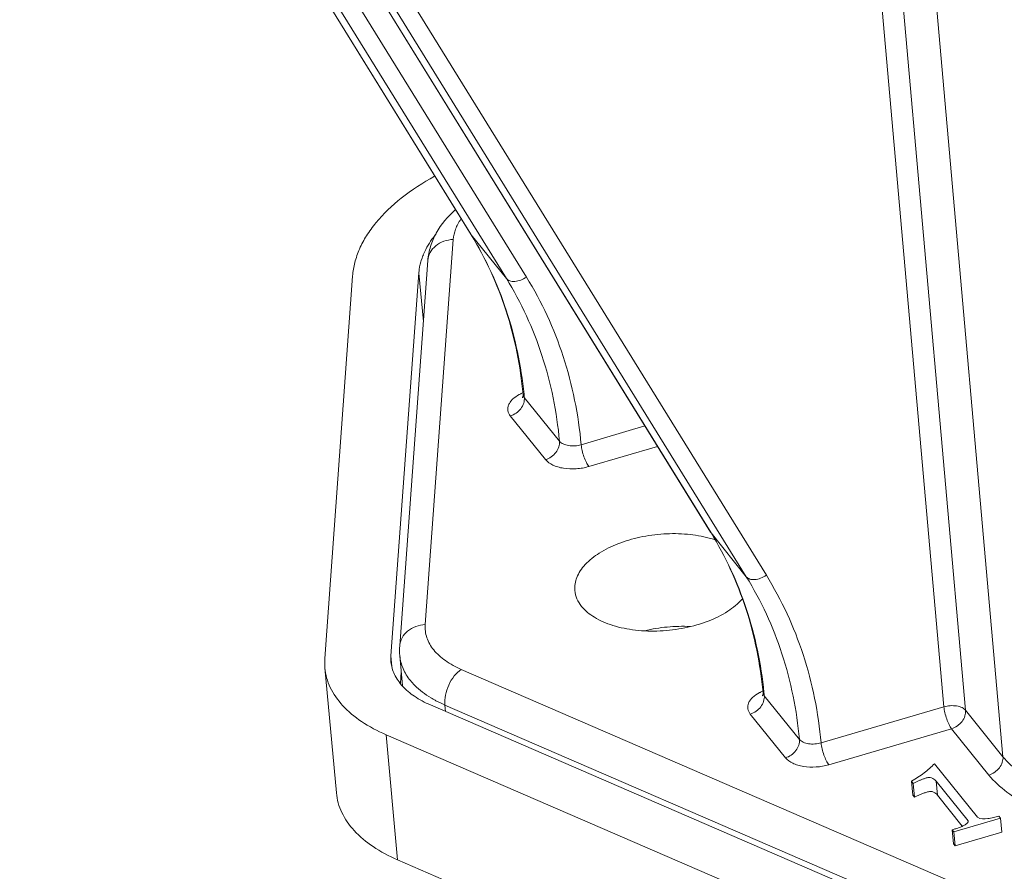
# Model space of a CAD drawing. Units: millimetres. Extents: x 1223 to 1520, y 481 to 691.
# Drawn here: x 1250 to 1267, y 503 to 518 of the extents above; entities that cross this region are included whole.
import ezdxf

# ---------------------------------------------------------------- set-up
doc = ezdxf.new("R2010")
doc.units = ezdxf.units.MM
doc.header["$LTSCALE"] = 65.395
doc.layers.get('0').update_dxf_attribs({"linetype": 'CONTINUOUS', "lineweight": 30})

msp = doc.modelspace()

# ---------------------------------------------------------------- linework, layer by layer
at = {"color": 7, "linetype": 'Continuous', "lineweight": 15}
for p, q in [((1257.704, 514.425), (1249.567, 527.589)), ((1257.712, 514.414), (1249.575, 527.578)), ((1250.21, 526.789), (1258.347, 513.625)), ((1250.573, 526.815), (1258.709, 513.651)), ((1253.896, 522.211), (1262.033, 509.047)), ((1262.041, 509.035), (1253.904, 522.199)), ((1254.539, 521.41), (1262.676, 508.246)), ((1266.242, 505.9), (1265.042, 519.434)), ((1256.229, 519.289), (1263.038, 508.272)), ((1266.633, 505.836), (1265.445, 519.237)), ((1266.064, 519.016), (1267.307, 505)), ((1257.39, 514.33), (1256.884, 507.382)), ((1257.712, 514.414), (1257.704, 514.425)), ((1257.711, 514.414), (1257.704, 514.425)), ((1258.347, 513.625), (1257.712, 514.414)), ((1256.93, 513.948), (1256.424, 507)), ((1255.574, 513.67), (1255.071, 506.769)), ((1256.265, 506.817), (1256.769, 513.726)), ((1256.769, 513.723), (1256.85, 512.85)), ((1258.671, 511.479), (1258.649, 511.532)), ((1259.306, 510.69), (1258.671, 511.479)), ((1258.419, 511.147), (1259.054, 510.358)), ((1260.847, 510.965), (1259.698, 510.627)), ((1259.836, 510.233), (1261.074, 510.597)), ((1262.041, 509.035), (1262.033, 509.047)), ((1262.04, 509.035), (1262.033, 509.047)), ((1262.676, 508.246), (1262.041, 509.035)), ((1256.266, 506.71), (1256.265, 506.817)), ((1256.284, 506.628), (1256.266, 506.82)), ((1256.425, 506.819), (1256.475, 506.281)), ((1255.071, 506.769), (1255.072, 506.601)), ((1255.281, 504.345), (1255.072, 506.602)), ((1256.452, 506.532), (1256.436, 506.317)), ((1257.534, 506.574), (1266.892, 502.525)), ((1262.978, 506.155), (1263, 506.102)), ((1263.636, 505.311), (1263.001, 506.1)), ((1266.283, 501.907), (1256.976, 505.934)), ((1257.237, 505.932), (1266.595, 501.884)), ((1257.248, 505.816), (1257.237, 505.932)), ((1262.748, 505.768), (1263.383, 504.979)), ((1266.242, 505.9), (1264.027, 505.249)), ((1267.307, 505), (1266.633, 505.836)), ((1256.176, 505.396), (1265.471, 501.375)), ((1256.385, 503.139), (1256.176, 505.396)), ((1264.166, 504.854), (1266.38, 505.505)), ((1266.38, 505.505), (1267.054, 504.669)), ((1266.848, 503.908), (1266.071, 504.872)), ((1265.655, 504.556), (1265.686, 504.519)), ((1265.679, 504.305), (1265.655, 504.556)), ((1265.686, 504.519), (1265.709, 504.268)), ((1266.102, 504.556), (1266.677, 503.842)), ((1266.126, 504.305), (1266.102, 504.556)), ((1265.679, 504.305), (1265.709, 504.268)), ((1266.126, 504.305), (1266.573, 503.749)), ((1266.42, 503.643), (1267.263, 503.891)), ((1266.677, 503.842), (1266.678, 503.833)), ((1266.677, 503.842), (1266.679, 503.834)), ((1267.263, 503.891), (1267.233, 503.928)), ((1267.287, 503.64), (1267.263, 503.891)), ((1266.407, 503.686), (1266.39, 503.68)), ((1266.39, 503.68), (1266.42, 503.643)), ((1266.413, 503.43), (1266.39, 503.68)), ((1266.444, 503.392), (1266.42, 503.643)), ((1266.444, 503.392), (1267.287, 503.64)), ((1266.413, 503.43), (1266.444, 503.392)), ((1265.68, 499.118), (1256.385, 503.139))]:
    msp.add_line(p, q, dxfattribs=at)
for centre, radius, start, end in [((1257.911, 513.614), 1.149, 157.4743, 161.7903), ((1251.252, 510.793), 7.451, 5.2908, 5.7299), ((1261.505, 507.072), 1.937, 71.8438, 74.9585), ((1257.52, 506.92), 1.099, 175.8245, 185.2705), ((1255.581, 505.415), 7.451, 5.2908, 5.7154), ((1257.961, 507.678), 1.889, 238.9765, 240.3263)]:
    msp.add_arc(centre, radius, start, end, dxfattribs=at)
for points, knots in [([(1257.052, 515.468), (1256.843, 515.353), (1256.461, 515.108), (1256.059, 514.729), (1255.823, 514.405), (1255.694, 514.164), (1255.608, 513.919), (1255.58, 513.752), (1255.574, 513.67)], [0, 0, 0, 0, 0.296542, 0.559831, 0.679395, 0.791704, 0.898031, 1, 1, 1, 1]), ([(1257.425, 514.864), (1257.291, 514.744), (1257.113, 514.535), (1256.97, 514.208), (1256.937, 514.035), (1256.93, 513.948)], [0, 0, 0, 0, 0.508352, 0.754524, 1, 1, 1, 1]), ([(1257.527, 514.694), (1257.488, 514.638), (1257.425, 514.522), (1257.395, 514.392), (1257.39, 514.33)], [0, 0, 0, 0, 0.521046, 1, 1, 1, 1]), ([(1256.849, 514.054), (1256.863, 514.087), (1256.926, 514.222), (1257.011, 514.346), (1257.084, 514.433)], [0, 0, 0, 0, 0.237833, 1, 1, 1, 1]), ([(1256.93, 513.948), (1256.934, 513.998), (1256.964, 514.1), (1257.069, 514.223), (1257.218, 514.305), (1257.332, 514.327), (1257.39, 514.33)], [0, 0, 0, 0, 0.23082, 0.472503, 0.729919, 1, 1, 1, 1]), ([(1258.648, 511.534), (1258.601, 512.048), (1258.4, 513.054), (1257.973, 513.988), (1257.711, 514.414)], [0, 0, 0, 0, 0.508279, 1, 1, 1, 1]), ([(1258.666, 511.537), (1258.614, 512.05), (1258.407, 513.055), (1257.975, 513.988), (1257.712, 514.414)], [0, 0, 0, 0, 0.507304, 1, 1, 1, 1]), ([(1256.769, 513.726), (1256.771, 513.746), (1256.779, 513.83), (1256.799, 513.913), (1256.819, 513.973)], [0, 0, 0, 0, 0.245647, 1, 1, 1, 1]), ([(1258.709, 513.651), (1258.677, 513.629), (1258.61, 513.594), (1258.521, 513.572), (1258.454, 513.572), (1258.399, 513.583), (1258.362, 513.605), (1258.347, 513.625)], [0, 0, 0, 0, 0.297183, 0.572252, 0.695196, 0.806889, 1, 1, 1, 1]), ([(1258.347, 513.625), (1258.615, 513.191), (1259.053, 512.24), (1259.258, 511.215), (1259.306, 510.691)], [0, 0, 0, 0, 0.492501, 1, 1, 1, 1]), ([(1258.709, 513.651), (1258.986, 513.204), (1259.437, 512.223), (1259.648, 511.167), (1259.698, 510.627)], [0, 0, 0, 0, 0.492498, 1, 1, 1, 1]), ([(1258.419, 511.147), (1258.397, 511.174), (1258.372, 511.224), (1258.372, 511.296), (1258.387, 511.349), (1258.417, 511.4), (1258.477, 511.468), (1258.536, 511.508), (1258.58, 511.531)], [0, 0, 0, 0, 0.220366, 0.326819, 0.437974, 0.558839, 0.692341, 1, 1, 1, 1]), ([(1258.419, 511.147), (1258.456, 511.158), (1258.526, 511.192), (1258.611, 511.272), (1258.665, 511.371), (1258.675, 511.444), (1258.671, 511.479)], [0, 0, 0, 0, 0.258032, 0.519453, 0.769857, 1, 1, 1, 1]), ([(1258.58, 511.531), (1258.585, 511.534), (1258.605, 511.544), (1258.625, 511.554), (1258.641, 511.56)], [0, 0, 0, 0, 0.244907, 1, 1, 1, 1]), ([(1258.644, 511.48), (1258.642, 511.478), (1258.636, 511.471), (1258.642, 511.48), (1258.643, 511.483), (1258.644, 511.486)], [0, 0, 0, 0, 0.366372, 0.583897, 1, 1, 1, 1]), ([(1258.644, 511.486), (1258.645, 511.489), (1258.649, 511.504), (1258.65, 511.52), (1258.649, 511.532)], [0, 0, 0, 0, 0.205442, 1, 1, 1, 1]), ([(1259.306, 510.69), (1259.31, 510.656), (1259.3, 510.582), (1259.246, 510.484), (1259.161, 510.403), (1259.091, 510.369), (1259.054, 510.358)], [0, 0, 0, 0, 0.230143, 0.480547, 0.741968, 1, 1, 1, 1]), ([(1259.698, 510.627), (1259.661, 510.616), (1259.584, 510.603), (1259.473, 510.607), (1259.376, 510.633), (1259.323, 510.669), (1259.306, 510.69)], [0, 0, 0, 0, 0.280767, 0.557922, 0.803267, 1, 1, 1, 1]), ([(1259.836, 510.233), (1259.818, 510.256), (1259.785, 510.313), (1259.745, 510.41), (1259.714, 510.517), (1259.701, 510.591), (1259.698, 510.627)], [0, 0, 0, 0, 0.206405, 0.465854, 0.743281, 1, 1, 1, 1]), ([(1259.836, 510.233), (1259.762, 510.211), (1259.609, 510.185), (1259.418, 510.192), (1259.277, 510.223), (1259.163, 510.265), (1259.088, 510.316), (1259.054, 510.358)], [0, 0, 0, 0, 0.280631, 0.557563, 0.685862, 0.80336, 1, 1, 1, 1]), ([(1259.584, 507.996), (1259.58, 508.036), (1259.583, 508.117), (1259.617, 508.238), (1259.68, 508.357), (1259.806, 508.515), (1260.032, 508.692), (1260.369, 508.856), (1260.762, 508.97), (1261.184, 509.028), (1261.605, 509.023), (1261.879, 508.978), (1262.008, 508.943)], [0, 0, 0, 0, 0.040902, 0.08352, 0.12925, 0.179036, 0.292021, 0.422269, 0.565234, 0.714197, 0.861573, 1, 1, 1, 1]), ([(1262.978, 506.155), (1262.93, 506.669), (1262.73, 507.675), (1262.302, 508.609), (1262.04, 509.035)], [0, 0, 0, 0, 0.508279, 1, 1, 1, 1]), ([(1262.995, 506.157), (1262.944, 506.67), (1262.736, 507.676), (1262.304, 508.609), (1262.041, 509.035)], [0, 0, 0, 0, 0.507311, 1, 1, 1, 1]), ([(1263.038, 508.272), (1263.006, 508.25), (1262.939, 508.215), (1262.85, 508.193), (1262.783, 508.194), (1262.728, 508.204), (1262.692, 508.227), (1262.676, 508.246)], [0, 0, 0, 0, 0.297183, 0.572252, 0.695196, 0.806889, 1, 1, 1, 1]), ([(1262.676, 508.246), (1262.944, 507.812), (1263.382, 506.861), (1263.587, 505.836), (1263.635, 505.313)], [0, 0, 0, 0, 0.492501, 1, 1, 1, 1]), ([(1263.038, 508.272), (1263.315, 507.825), (1263.766, 506.845), (1263.977, 505.788), (1264.027, 505.249)], [0, 0, 0, 0, 0.492498, 1, 1, 1, 1]), ([(1259.705, 507.711), (1259.671, 507.753), (1259.615, 507.843), (1259.588, 507.946), (1259.584, 507.996)], [0, 0, 0, 0, 0.515786, 1, 1, 1, 1]), ([(1262.601, 507.843), (1262.526, 507.758), (1262.333, 507.601), (1261.98, 507.429), (1261.566, 507.311), (1261.123, 507.257), (1260.684, 507.27), (1260.339, 507.338), (1260.095, 507.428), (1259.897, 507.53), (1259.769, 507.632), (1259.705, 507.711)], [0, 0, 0, 0, 0.10783, 0.233242, 0.371468, 0.515318, 0.656711, 0.787951, 0.847882, 0.903303, 1, 1, 1, 1]), ([(1256.884, 507.382), (1256.825, 507.379), (1256.711, 507.357), (1256.563, 507.275), (1256.458, 507.152), (1256.427, 507.05), (1256.424, 507)], [0, 0, 0, 0, 0.270081, 0.527497, 0.76918, 1, 1, 1, 1]), ([(1256.884, 507.382), (1256.881, 507.342), (1256.883, 507.262), (1256.92, 507.102), (1256.984, 506.992), (1257.036, 506.927)], [0, 0, 0, 0, 0.242371, 0.485952, 1, 1, 1, 1]), ([(1261.662, 507.348), (1261.525, 507.355), (1261.25, 507.348), (1260.978, 507.304), (1260.845, 507.272)], [0, 0, 0, 0, 0.500016, 1, 1, 1, 1]), ([(1256.425, 506.819), (1256.433, 506.741), (1256.475, 506.58), (1256.562, 506.44), (1256.615, 506.374)], [0, 0, 0, 0, 0.484014, 1, 1, 1, 1]), ([(1257.036, 506.927), (1257.096, 506.853), (1257.252, 506.714), (1257.434, 506.617), (1257.534, 506.574)], [0, 0, 0, 0, 0.465438, 1, 1, 1, 1]), ([(1256.976, 505.934), (1256.877, 505.977), (1256.695, 506.073), (1256.471, 506.258), (1256.342, 506.44), (1256.284, 506.594), (1256.27, 506.672), (1256.266, 506.71)], [0, 0, 0, 0, 0.29457, 0.554873, 0.785815, 0.89408, 1, 1, 1, 1]), ([(1255.072, 506.601), (1255.078, 506.541), (1255.1, 506.42), (1255.19, 506.182), (1255.391, 505.898), (1255.74, 505.611), (1256.022, 505.462), (1256.176, 505.396)], [0, 0, 0, 0, 0.105886, 0.214094, 0.444994, 0.705402, 1, 1, 1, 1]), ([(1257.237, 505.932), (1257.232, 505.991), (1257.242, 506.116), (1257.301, 506.295), (1257.398, 506.456), (1257.486, 506.542), (1257.534, 506.574)], [0, 0, 0, 0, 0.241448, 0.505121, 0.766002, 1, 1, 1, 1]), ([(1256.615, 506.374), (1256.639, 506.344), (1256.748, 506.223), (1256.881, 506.124), (1256.988, 506.06)], [0, 0, 0, 0, 0.233209, 1, 1, 1, 1]), ([(1262.748, 505.768), (1262.726, 505.796), (1262.701, 505.846), (1262.701, 505.917), (1262.716, 505.97), (1262.746, 506.021), (1262.806, 506.089), (1262.866, 506.129), (1262.909, 506.153)], [0, 0, 0, 0, 0.220366, 0.326819, 0.437974, 0.558839, 0.692341, 1, 1, 1, 1]), ([(1262.748, 505.768), (1262.785, 505.779), (1262.856, 505.814), (1262.94, 505.894), (1262.994, 505.992), (1263.004, 506.066), (1263.001, 506.1)], [0, 0, 0, 0, 0.258032, 0.519453, 0.769857, 1, 1, 1, 1]), ([(1262.909, 506.153), (1262.914, 506.155), (1262.934, 506.166), (1262.954, 506.175), (1262.97, 506.182)], [0, 0, 0, 0, 0.244907, 1, 1, 1, 1]), ([(1262.973, 506.101), (1262.971, 506.099), (1262.965, 506.092), (1262.971, 506.101), (1262.972, 506.105), (1262.973, 506.108)], [0, 0, 0, 0, 0.366372, 0.583897, 1, 1, 1, 1]), ([(1262.973, 506.108), (1262.974, 506.111), (1262.978, 506.125), (1262.979, 506.141), (1262.978, 506.153)], [0, 0, 0, 0, 0.205442, 1, 1, 1, 1]), ([(1257.026, 506.037), (1257.043, 506.028), (1257.112, 505.99), (1257.183, 505.956), (1257.237, 505.932)], [0, 0, 0, 0, 0.243526, 1, 1, 1, 1]), ([(1266.633, 505.836), (1266.616, 505.858), (1266.564, 505.893), (1266.467, 505.919), (1266.355, 505.923), (1266.279, 505.91), (1266.242, 505.9)], [0, 0, 0, 0, 0.196781, 0.442223, 0.719385, 1, 1, 1, 1]), ([(1266.242, 505.9), (1266.245, 505.864), (1266.258, 505.789), (1266.289, 505.682), (1266.329, 505.585), (1266.362, 505.528), (1266.38, 505.505)], [0, 0, 0, 0, 0.256719, 0.534146, 0.793595, 1, 1, 1, 1]), ([(1266.38, 505.505), (1266.417, 505.516), (1266.488, 505.551), (1266.572, 505.631), (1266.626, 505.729), (1266.636, 505.802), (1266.633, 505.836)], [0, 0, 0, 0, 0.257959, 0.519333, 0.769768, 1, 1, 1, 1]), ([(1263.636, 505.311), (1263.639, 505.277), (1263.629, 505.204), (1263.575, 505.105), (1263.491, 505.025), (1263.42, 504.99), (1263.383, 504.979)], [0, 0, 0, 0, 0.230143, 0.480547, 0.741968, 1, 1, 1, 1]), ([(1264.027, 505.249), (1263.99, 505.238), (1263.913, 505.225), (1263.802, 505.229), (1263.705, 505.255), (1263.653, 505.29), (1263.636, 505.311)], [0, 0, 0, 0, 0.280767, 0.557922, 0.803267, 1, 1, 1, 1]), ([(1264.166, 504.854), (1264.147, 504.877), (1264.114, 504.934), (1264.074, 505.031), (1264.043, 505.138), (1264.03, 505.213), (1264.027, 505.249)], [0, 0, 0, 0, 0.206405, 0.465854, 0.743281, 1, 1, 1, 1]), ([(1264.166, 504.854), (1264.091, 504.833), (1263.938, 504.806), (1263.748, 504.813), (1263.606, 504.844), (1263.492, 504.886), (1263.417, 504.937), (1263.383, 504.979)], [0, 0, 0, 0, 0.280631, 0.557563, 0.685862, 0.80336, 1, 1, 1, 1]), ([(1266.071, 504.872), (1266.042, 504.844), (1265.982, 504.785), (1265.882, 504.705), (1265.773, 504.627), (1265.695, 504.58), (1265.655, 504.556)], [0, 0, 0, 0, 0.234303, 0.478625, 0.733987, 1, 1, 1, 1]), ([(1267.307, 505), (1267.31, 504.966), (1267.299, 504.893), (1267.246, 504.794), (1267.161, 504.714), (1267.091, 504.68), (1267.054, 504.669)], [0, 0, 0, 0, 0.230232, 0.480667, 0.742041, 1, 1, 1, 1]), ([(1271.471, 504.337), (1271.275, 504.279), (1270.872, 504.186), (1270.256, 504.112), (1269.639, 504.103), (1269.045, 504.16), (1268.496, 504.281), (1268.011, 504.461), (1267.608, 504.695), (1267.392, 504.894), (1267.307, 505)], [0, 0, 0, 0, 0.138763, 0.280431, 0.421185, 0.557276, 0.685313, 0.802587, 0.90748, 1, 1, 1, 1]), ([(1265.735, 504.542), (1265.751, 504.549), (1265.784, 504.564), (1265.833, 504.584), (1265.875, 504.6), (1265.91, 504.612), (1265.938, 504.62), (1265.966, 504.624), (1266.002, 504.623), (1266.041, 504.61), (1266.077, 504.585), (1266.094, 504.565), (1266.102, 504.556)], [0, 0, 0, 0, 0.130602, 0.263379, 0.398066, 0.466667, 0.536902, 0.609442, 0.680867, 0.804627, 0.907574, 1, 1, 1, 1]), ([(1271.609, 503.943), (1271.395, 503.88), (1270.954, 503.778), (1270.28, 503.697), (1269.606, 503.688), (1268.956, 503.75), (1268.355, 503.882), (1267.824, 504.079), (1267.384, 504.335), (1267.147, 504.553), (1267.054, 504.669)], [0, 0, 0, 0, 0.138764, 0.280432, 0.421185, 0.557276, 0.685312, 0.802586, 0.90748, 1, 1, 1, 1]), ([(1256.385, 503.139), (1256.231, 503.206), (1255.949, 503.355), (1255.6, 503.642), (1255.399, 503.925), (1255.309, 504.164), (1255.287, 504.285), (1255.281, 504.345)], [0, 0, 0, 0, 0.294598, 0.555006, 0.785906, 0.894114, 1, 1, 1, 1]), ([(1266.126, 504.305), (1266.117, 504.316), (1266.096, 504.339), (1266.062, 504.36), (1266.027, 504.371), (1265.995, 504.373), (1265.963, 504.37), (1265.922, 504.358), (1265.874, 504.34), (1265.817, 504.317), (1265.762, 504.293), (1265.727, 504.276), (1265.709, 504.268)], [0, 0, 0, 0, 0.092624, 0.198414, 0.260867, 0.330554, 0.402965, 0.472976, 0.608382, 0.741215, 0.871677, 1, 1, 1, 1]), ([(1266.652, 503.789), (1266.636, 503.776), (1266.599, 503.755), (1266.539, 503.73), (1266.474, 503.706), (1266.43, 503.692), (1266.407, 503.686)], [0, 0, 0, 0, 0.228373, 0.477916, 0.736237, 1, 1, 1, 1]), ([(1266.678, 503.834), (1266.679, 503.83), (1266.678, 503.821), (1266.67, 503.805), (1266.66, 503.795), (1266.652, 503.789)], [0, 0, 0, 0, 0.214668, 0.450111, 1, 1, 1, 1]), ([(1267.233, 503.928), (1267.201, 503.919), (1267.134, 503.9), (1267.008, 503.877), (1266.899, 503.872), (1266.848, 503.908)], [0, 0, 0, 0, 0.258419, 0.522571, 1, 1, 1, 1])]:
    msp.add_open_spline(points, degree=3, knots=knots, dxfattribs=at)
msp.add_open_spline([(1265.686, 504.519), (1265.702, 504.526), (1265.719, 504.534), (1265.735, 504.542)], degree=3, dxfattribs=at)

doc.saveas('drawing.dxf')
